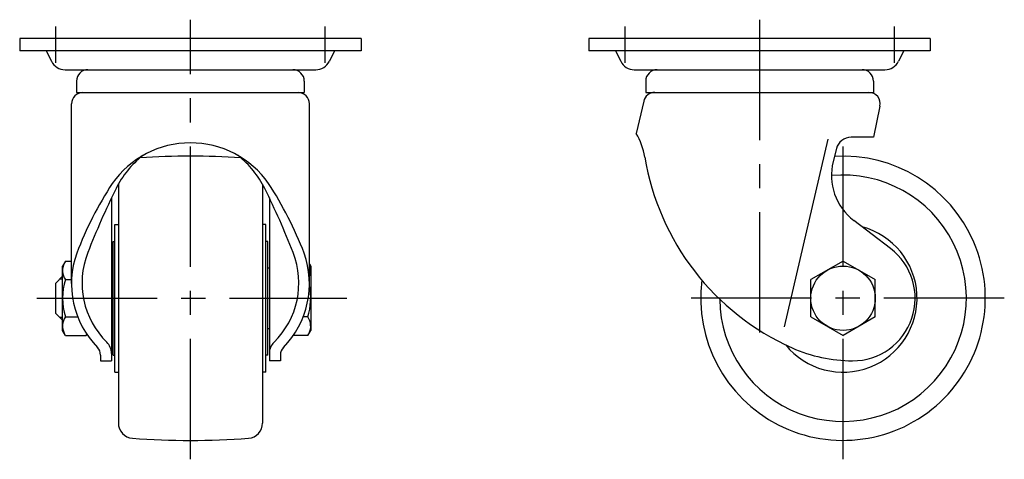
# Model space of a CAD drawing. Extents: x 10 to 599, y 10 to 412.
# Drawn here: x 340 to 599, y 166 to 282 of the extents above; entities that cross this region are included whole.
import ezdxf

# ---------------------------------------------------------------- set-up
doc = ezdxf.new("R2010")
doc.units = 0
doc.header["$MEASUREMENT"] = 0
doc.linetypes.add('CENTER', pattern=[50.8, 31.75, -6.35, 6.35, -6.35])
for name, color, linetype in [('1', 7, 'CONTINUOUS'), ('2', 4, 'CONTINUOUS'), ('4', 1, 'CENTER')]:
    doc.layers.add(name, color=color, linetype=linetype)

msp = doc.modelspace()

# ---------------------------------------------------------------- linework, layer by layer
at = {"layer": '1', "linetype": 'Continuous'}
for p, q in [((429.5, 277), (339.5, 277)), ((339.5, 277), (339.5, 273.8)), ((429.5, 277), (429.5, 273.8)), ((579.5, 277), (489.5, 277)), ((489.5, 277), (489.5, 273.8)), ((579.5, 277), (579.5, 273.8)), ((429.5, 273.8), (339.5, 273.8)), ((346.5, 273.8), (347.89, 271.01)), ((422.5, 273.8), (421.11, 271.01)), ((579.5, 273.8), (489.5, 273.8)), ((496.5, 273.8), (497.89, 271.01)), ((572.5, 273.8), (571.11, 271.01)), ((351.47, 268.8), (417.53, 268.8)), ((501.47, 268.8), (567.53, 268.8)), ((354.5, 265.8), (354.5, 262.8)), ((414.5, 265.8), (414.5, 262.8)), ((504.5, 265.8), (504.5, 262.8)), ((564.5, 265.8), (564.5, 262.8)), ((354.5, 262.8), (414.5, 262.8)), ((504.5, 262.8), (564.5, 262.8)), ((353.15, 212.35), (353.15, 259.8)), ((415.85, 212.35), (415.85, 259.8)), ((503.96, 260.48), (502, 252)), ((566.23, 259.18), (564.5, 251)), ((552.5, 250.5), (541, 201)), ((564.5, 251), (558.62, 251)), ((554.74, 247.97), (553.89, 244.57)), ((365.5, 238.57), (365.5, 175.57)), ((403.5, 238.57), (403.5, 175.57)), ((363.7, 234.97), (363.7, 192)), ((405.3, 234.97), (405.3, 192)), ((569.02, 221.61), (559.34, 229.01)), ((364.6, 189), (364.6, 228)), ((364.6, 228), (365.5, 228)), ((404.4, 228), (403.5, 228)), ((404.4, 189), (404.4, 228)), ((364.1, 193.5), (364.1, 223.5)), ((364.1, 223.5), (364.6, 223.5)), ((404.9, 223.5), (404.4, 223.5)), ((404.9, 193.5), (404.9, 223.5)), ((351.56, 218.31), (350.8, 217)), ((351.56, 218.31), (353.15, 218.31)), ((556.5, 218.31), (548, 213.41)), ((556.5, 218.31), (565, 213.41)), ((350.8, 200), (350.8, 217)), ((364.1, 216.5), (363.7, 216.5)), ((404.9, 216.5), (405.3, 216.5)), ((415.85, 217.61), (416.2, 217)), ((416.2, 217), (416.2, 200)), ((349, 212.5), (350.8, 214.3)), ((351.56, 213.41), (353.15, 213.41)), ((548, 203.59), (548, 213.41)), ((565, 203.59), (565, 213.41)), ((349, 204.5), (349, 212.5)), ((349, 204.5), (350.8, 202.7)), ((351.56, 203.59), (354.8, 203.59)), ((415.44, 203.59), (414.2, 203.59)), ((548, 203.59), (556.5, 198.69)), ((565, 203.59), (556.5, 198.69)), ((351.56, 198.69), (350.8, 200)), ((364.1, 200.5), (363.7, 200.5)), ((404.9, 200.5), (405.3, 200.5)), ((415.44, 198.69), (416.2, 200)), ((351.56, 198.69), (357.04, 198.69)), ((357.04, 198.69), (357.2, 198.96)), ((415.44, 198.69), (411.61, 198.69)), ((360.8, 193.5), (360.8, 192)), ((364.1, 193.5), (364.6, 193.5)), ((404.9, 193.5), (404.4, 193.5)), ((408.2, 193.5), (408.2, 192)), ((360.8, 192), (363.7, 192)), ((408.2, 192), (405.3, 192)), ((364.6, 189), (365.5, 189)), ((404.4, 189), (403.5, 189))]:
    msp.add_line(p, q, dxfattribs=at)
msp.add_circle((556.5, 208.5), 8.5, dxfattribs=at)
for centre, radius, start, end in [((351.47, 272.8), 4, 206.5651, 270), ((417.53, 272.8), 4, 270, 333.4349), ((501.47, 272.8), 4, 206.5651, 270), ((567.53, 272.8), 4, 270, 333.4349), ((357.5, 265.8), 3, 90, 180), ((411.5, 265.8), 3, 0, 90), ((507.5, 265.8), 3, 90, 180), ((561.5, 265.8), 3, 0, 90), ((356.15, 259.8), 3, 90, 180), ((412.85, 259.8), 3, 0, 90), ((506.88, 259.8), 3, 90, 166.9666), ((563.3, 259.8), 3, 348.0379, 90), ((486.5, 242.85), 18, 9.3126, 30.5584), ((384.5, 224.34), 25.16, 35.0556, 144.9444), ((558.62, 247), 4, 90, 165.9638), ((387.97, 226), 25.75, 128.5851, 153.6738), ((384.5, 46), 200, 86.1951, 93.8049), ((381.03, 226), 25.75, 26.3262, 51.4149), ((570.43, 256.61), 67.05, 189.3126, 245.905), ((556.5, 208.5), 37.5, 172.7468, 93.4661), ((568.44, 240.93), 15, 165.9638, 232.6087), ((447.26, 184.71), 99.37, 147.0241, 158.9473), ((321.74, 184.71), 99.37, 21.0527, 32.9759), ((556.5, 208.5), 32.5, 180.4653, 95.3954), ((554.34, 143.68), 211.37, 153.6738, 158.6773), ((214.66, 143.68), 211.37, 21.3238, 26.3262), ((556.5, 208.5), 19.5, 219.195, 75.0895), ((559, 208.5), 16.5, 270, 52.6087), ((377.3, 212.35), 24.15, 160.5336, 224.1745), ((377.93, 212.54), 22, 158.6762, 225.3291), ((391.07, 212.54), 22, 314.6709, 21.3238), ((391.7, 212.35), 24.15, 315.8255, 19.4664), ((355.14, 215.86), 4.34, 154.3842, 214.3842), ((411.86, 215.86), 4.34, 336.8452, 23.1548), ((367.04, 208.5), 16.24, 162.412, 197.588), ((399.96, 208.5), 16.24, 342.412, 11.9972), ((355.14, 201.14), 4.34, 145.6158, 205.6158), ((411.86, 201.14), 4.34, 334.3842, 34.3842), ((357.9, 193.5), 2.9, 0, 44.1745), ((359.55, 193.94), 4.15, 0, 45.3291), ((409.45, 193.94), 4.15, 134.6709, 180), ((411.1, 193.5), 2.9, 135.8255, 180), ((559, 231.05), 39.05, 245.905, 270), ((369.5, 175.57), 4, 180, 265.6108), ((399.5, 175.57), 4, 274.3892, 0), ((384.5, 371), 200, 265.6108, 274.3892)]:
    msp.add_arc(centre, radius, start, end, dxfattribs=at)
at = {"layer": '2', "linetype": 'Continuous'}
for p, q in [((350.8, 213.55), (350.05, 213.55)), ((350.8, 203.45), (350.05, 203.45))]:
    msp.add_line(p, q, dxfattribs=at)
at = {"layer": '4', "linetype": 'CENTER'}
for p, q in [((384.5, 166), (384.5, 282)), ((534.5, 282), (534.5, 194.16)), ((349, 270.6), (349, 280.2)), ((420, 270.6), (420, 280.2)), ((499, 280.2), (499, 270.6)), ((570, 280.2), (570, 270.6)), ((556.5, 166), (556.5, 251)), ((344, 208.5), (425.7, 208.5)), ((599, 208.5), (514, 208.5))]:
    msp.add_line(p, q, dxfattribs=at)

doc.saveas('drawing.dxf')
